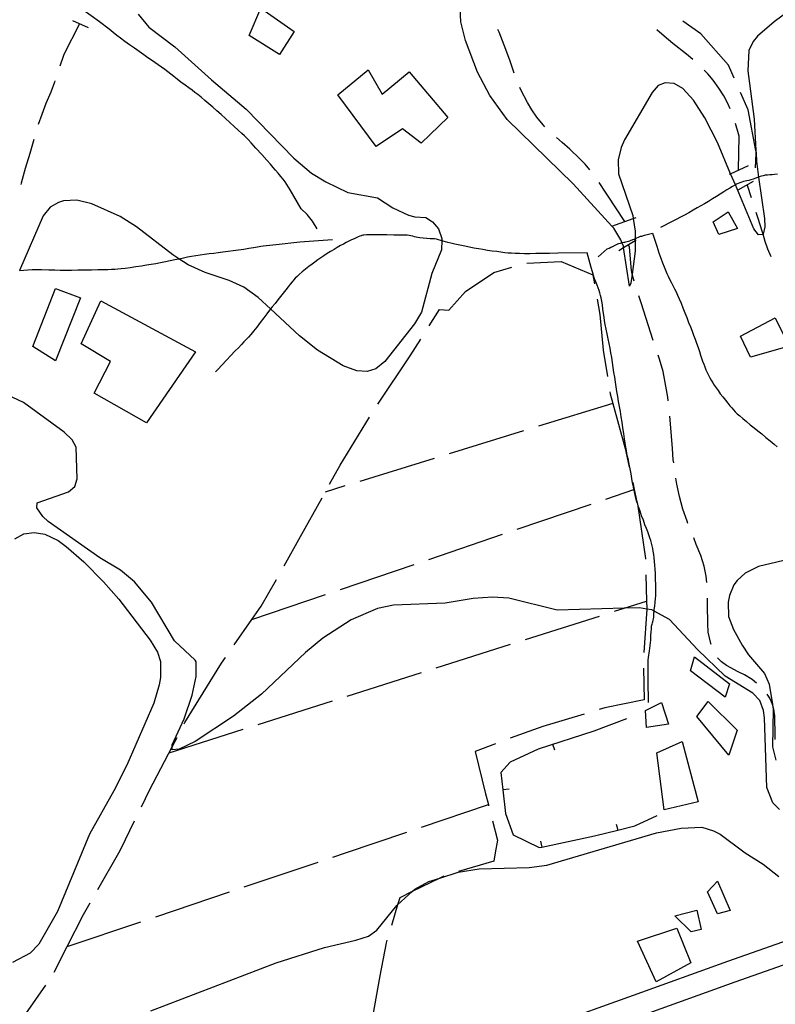
# Model space of a CAD drawing. Units: inches. Extents: x 685681 to 689409, y 4163983 to 4166376.
# Drawn here: x 686416 to 686659, y 4165243 to 4165559 of the extents above; entities that cross this region are included whole.
import ezdxf

# ---------------------------------------------------------------- set-up
doc = ezdxf.new("R2010")
doc.units = ezdxf.units.IN
doc.header["$MEASUREMENT"] = 0
doc.layers.add('Cartografia', color=7, linetype='Continuous')

msp = doc.modelspace()

# ---------------------------------------------------------------- linework, layer by layer
at = {"layer": 'Cartografia', "color": 7, "linetype": 'Continuous'}
for points in [[(686665.81, 4165563.92), (686658.42, 4165558.41), (686653.07, 4165553.81), (686651.72, 4165552.16), (686650.34, 4165549.2), (686649.96, 4165542.69), (686652, 4165527.17), (686652.56, 4165517.11), (686652.61, 4165516.17), (686652.75, 4165513.68), (686653.46, 4165508.58), (686655.28, 4165495.36), (686655.39, 4165492.61), (686654.86, 4165490.35), (686654.81, 4165490.16), (686653.38, 4165490.07), (686651.91, 4165492.04), (686645.98, 4165506.1), (686644.46, 4165509.68), (686640.21, 4165519.76), (686636.19, 4165527.62), (686632.52, 4165533.3), (686629.14, 4165537.05), (686626.36, 4165538.63), (686623.42, 4165538.88), (686621.25, 4165538.03), (686619.23, 4165535.74), (686610.4, 4165520.58), (686609.32, 4165518.12), (686608.33, 4165514.11), (686608.48, 4165509.61), (686613.1, 4165496.26), (686613.23, 4165495.33), (686613.82, 4165491.21), (686613.84, 4165488.9), (686613.85, 4165488.27), (686613.87, 4165484.84), (686612.85, 4165477.51), (686612.44, 4165474.56), (686612.02, 4165473.61), (686610.1, 4165486.02), (686610.03, 4165486.45), (686609.6, 4165487.58), (686609.24, 4165488.5), (686606.93, 4165492.27), (686606.38, 4165492.87), (686593.98, 4165506.4), (686572.79, 4165527.13), (686567.15, 4165534.84), (686563.2, 4165542.33), (686559.33, 4165552.44), (686557.85, 4165558.41), (686557.16, 4165574.84)], [(686511.76, 4165492), (686510.31, 4165494.46), (686508.56, 4165496.64), (686506.61, 4165498.46), (686503.08, 4165504.52), (686501.54, 4165507.04), (686500.86, 4165507.96), (686500.13, 4165508.83), (686499.27, 4165509.85), (686498.43, 4165510.84), (686497.68, 4165511.73), (686496.83, 4165512.71), (686495.64, 4165514.05), (686493.97, 4165515.91), (686492.14, 4165517.93), (686490.6, 4165519.62), (686489.65, 4165520.65), (686489.06, 4165521.26), (686488.47, 4165521.82), (686487.6, 4165522.63), (686486.46, 4165523.69), (686485.16, 4165524.89), (686483.77, 4165526.16), (686482.36, 4165527.44), (686480.95, 4165528.7), (686479.59, 4165529.9), (686478.27, 4165531.06), (686476.97, 4165532.17), (686475.71, 4165533.24), (686474.52, 4165534.22), (686473.45, 4165535.08), (686472.52, 4165535.8), (686471.62, 4165536.47), (686470.6, 4165537.21), (686469.38, 4165538.09), (686468.06, 4165539.06), (686466.81, 4165540.01), (686465.73, 4165540.85), (686464.77, 4165541.61), (686463.83, 4165542.35), (686462.84, 4165543.12), (686461.8, 4165543.9), (686460.76, 4165544.66), (686459.72, 4165545.39), (686458.65, 4165546.12), (686457.48, 4165546.93), (686456.14, 4165547.85), (686454.67, 4165548.87), (686453.12, 4165549.95), (686451.53, 4165551.06), (686450, 4165552.16), (686448.63, 4165553.17), (686447.45, 4165554.09), (686446.32, 4165555.01), (686445.01, 4165556.06), (686441.9, 4165558.45), (686433.87, 4165564.16)], [(686454.36, 4165560.86), (686457.74, 4165556.74), (686466.04, 4165550.39), (686477.86, 4165539.8), (686489.03, 4165530.45), (686504.31, 4165514.73), (686509.96, 4165509.9), (686514.51, 4165507.11), (686521.57, 4165503.68), (686531.1, 4165501.98), (686536.09, 4165498.76), (686541.13, 4165496.42), (686543.14, 4165495.83), (686546.65, 4165495.65), (686548.79, 4165494.31), (686550.71, 4165491.97), (686551.83, 4165488.87), (686551.8, 4165488.22), (686551.65, 4165485.24), (686548.6, 4165477.68), (686545.27, 4165465.25), (686543.03, 4165461.52), (686533.51, 4165449.4), (686530.56, 4165447.04), (686527.83, 4165446.24), (686524.45, 4165446.49), (686520.11, 4165448.03), (686511.89, 4165453.13), (686506.12, 4165457.71), (686496.84, 4165466.31), (686492.84, 4165470.02), (686488.22, 4165473.25), (686483.56, 4165475.41), (686475.83, 4165477.95), (686470.41, 4165480.42), (686467.37, 4165482.4), (686465.47, 4165483.64), (686453.75, 4165492.6), (686448.5, 4165495.94), (686439.5, 4165500.03), (686434.66, 4165501.19), (686430.36, 4165500.98), (686428.74, 4165500.51), (686426.09, 4165498.96), (686423.83, 4165496.23), (686416.25, 4165478.59)], [(686493.67, 4165562.84), (686504.43, 4165555.36), (686499.63, 4165547.95), (686489.9, 4165554.02), (686493.67, 4165562.84)], [(686435.49, 4165557.8), (686430.48, 4165547.98), (686430.24, 4165547.35), (686429.14, 4165544.23)], [(686433.3, 4165558.88), (686438.29, 4165556.66)], [(686645.57, 4165540.37), (686643.75, 4165544.51), (686634.94, 4165554.53), (686629.08, 4165558.61)], [(686574.98, 4165541.96), (686573.57, 4165546.08), (686571.79, 4165550.98), (686570.15, 4165555.08), (686569.76, 4165556.02)], [(686632.37, 4165546.34), (686630.31, 4165548.01), (686625.87, 4165551.49), (686623.08, 4165553.88), (686620.8, 4165555.88)], [(686528.09, 4165542.98), (686532.67, 4165535.2), (686541.34, 4165542.42), (686553.67, 4165527.77), (686545.2, 4165519.49), (686539.12, 4165524.07), (686530.67, 4165518.41), (686518.43, 4165534.99), (686528.09, 4165542.98)], [(686644.27, 4165530.5), (686643.54, 4165532.2), (686642.24, 4165534.67), (686640.7, 4165537.14), (686638.9, 4165539.67), (686637.18, 4165541.7), (686636.01, 4165542.92)], [(686427.59, 4165539.48), (686427.46, 4165539.05), (686426.27, 4165535.9), (686424.72, 4165532.25), (686423.41, 4165528.72), (686422.28, 4165525.45)], [(686584.88, 4165524.73), (686584.26, 4165525.41), (686582.28, 4165527.87), (686580.67, 4165530.21), (686579.31, 4165532.56), (686577.24, 4165536.4), (686576.83, 4165537.32)], [(686652.46, 4165511.57), (686652.61, 4165516.17), (686652.63, 4165516.74), (686652.56, 4165517.11), (686650.07, 4165530.19), (686647.59, 4165535.8)], [(686646.96, 4165510.99), (686647.17, 4165521.7), (686646.97, 4165522.51), (686646.03, 4165525.83)], [(686420.88, 4165520.66), (686419.58, 4165516.15), (686418.11, 4165511.38), (686416.76, 4165506.66), (686416.65, 4165506.27)], [(686599.28, 4165510.9), (686597.8, 4165512.72), (686595.95, 4165514.62), (686592.9, 4165517.57), (686590.42, 4165519.71), (686588.54, 4165521.34)], [(686644.08, 4165509.51), (686644.46, 4165509.68), (686650.18, 4165512.29)], [(686659.54, 4165509.54), (686658.57, 4165509.45), (686657.78, 4165509.39), (686657.06, 4165509.35), (686656.31, 4165509.28), (686655.59, 4165509.18), (686654.94, 4165509.07), (686654.42, 4165508.93), (686653.92, 4165508.76), (686653.46, 4165508.58), (686653.34, 4165508.54), (686652.58, 4165508.26), (686651.74, 4165507.97), (686650.94, 4165507.72), (686650.28, 4165507.55), (686649.71, 4165507.43), (686649.18, 4165507.32), (686648.61, 4165507.17), (686648.02, 4165507), (686647.46, 4165506.8), (686646.92, 4165506.58), (686646.38, 4165506.32), (686645.98, 4165506.1), (686645.78, 4165505.99), (686645.06, 4165505.58), (686644.22, 4165505.09), (686643.29, 4165504.52), (686642.25, 4165503.87), (686641.12, 4165503.16), (686639.91, 4165502.39), (686638.62, 4165501.6), (686637.32, 4165500.81), (686636.07, 4165500.07), (686634.9, 4165499.4), (686633.73, 4165498.75), (686632.45, 4165498.02), (686631.01, 4165497.18), (686629.69, 4165496.43), (686621.94, 4165492.42)], [(686646.85, 4165504.52), (686651.84, 4165507.3)], [(686610.51, 4165494.36), (686604.92, 4165502.86), (686604.53, 4165503.41), (686602.23, 4165506.86)], [(686651.18, 4165501.98), (686649.86, 4165505.93)], [(686643.68, 4165497.51), (686646.66, 4165492.07), (686640.7, 4165490.15), (686638.87, 4165494.24), (686643.68, 4165497.51)], [(686606.36, 4165492.87), (686606.38, 4165492.87), (686613.23, 4165495.33), (686614.12, 4165495.65)], [(686657.49, 4165483.02), (686656.4, 4165485.5), (686655.54, 4165487.99), (686654.88, 4165490.27), (686654.86, 4165490.35), (686654.61, 4165491.22), (686653.28, 4165495.38), (686652.7, 4165497.22)], [(686416.25, 4165478.59), (686420.27, 4165478.98), (686421.23, 4165478.96), (686423.29, 4165478.92), (686425.62, 4165478.86), (686427.58, 4165478.82), (686429.27, 4165478.79), (686430.96, 4165478.78), (686432.88, 4165478.79), (686434.98, 4165478.82), (686437.18, 4165478.86), (686439.36, 4165478.9), (686441.4, 4165478.94), (686443.18, 4165478.97), (686444.61, 4165479), (686445.77, 4165479.03), (686446.79, 4165479.07), (686447.79, 4165479.13), (686448.88, 4165479.23), (686450.2, 4165479.39), (686451.8, 4165479.62), (686453.58, 4165479.89), (686455.35, 4165480.17), (686456.99, 4165480.43), (686458.52, 4165480.68), (686460.02, 4165480.94), (686461.54, 4165481.22), (686463.06, 4165481.51), (686464.58, 4165481.82), (686466.06, 4165482.13), (686467.37, 4165482.4), (686467.5, 4165482.43), (686468.88, 4165482.72), (686470.18, 4165482.98), (686471.47, 4165483.22), (686472.8, 4165483.45), (686474.2, 4165483.67), (686475.65, 4165483.88), (686477.11, 4165484.07), (686478.56, 4165484.25), (686480.02, 4165484.42), (686481.55, 4165484.6), (686483.16, 4165484.81), (686484.84, 4165485.04), (686486.54, 4165485.29), (686488.22, 4165485.54), (686489.83, 4165485.79), (686491.3, 4165486.02), (686492.58, 4165486.23), (686493.64, 4165486.41), (686494.47, 4165486.55), (686495.46, 4165486.68), (686498.59, 4165487.02), (686506.25, 4165487.83), (686516.73, 4165488.63)], [(686618.13, 4165340.05), (686618, 4165347.22), (686617.95, 4165350.39), (686617.95, 4165351.6), (686617.97, 4165352.57), (686618.01, 4165353.56), (686618.08, 4165354.46), (686618.17, 4165355.21), (686618.28, 4165355.88), (686618.41, 4165356.6), (686618.54, 4165357.43), (686618.66, 4165358.33), (686618.76, 4165359.19), (686618.82, 4165359.98), (686618.86, 4165360.74), (686618.9, 4165361.6), (686618.95, 4165362.61), (686619.03, 4165363.64), (686619.12, 4165364.52), (686619.23, 4165365.14), (686619.34, 4165365.57), (686619.47, 4165365.96), (686619.6, 4165366.4), (686619.71, 4165366.89), (686619.8, 4165367.37), (686619.84, 4165367.8), (686619.85, 4165368.18), (686619.85, 4165368.49), (686619.85, 4165368.76), (686619.88, 4165369.16), (686619.9, 4165369.34), (686619.95, 4165369.84), (686620.09, 4165370.91), (686620.25, 4165372.18), (686620.39, 4165373.36), (686620.46, 4165374.27), (686620.47, 4165375.13), (686620.46, 4165376.23), (686620.42, 4165377.79), (686620.38, 4165379.61), (686620.33, 4165381.37), (686620.26, 4165382.85), (686620.17, 4165384.1), (686620.07, 4165385.25), (686619.94, 4165386.4), (686619.8, 4165387.52), (686619.64, 4165388.55), (686619.47, 4165389.47), (686619.28, 4165390.31), (686619.07, 4165391.13), (686618.81, 4165391.98), (686618.52, 4165392.87), (686618.2, 4165393.8), (686617.84, 4165394.78), (686617.43, 4165395.86), (686616.97, 4165397.08), (686616.45, 4165398.48), (686615.91, 4165399.96), (686615.4, 4165401.44), (686614.93, 4165402.8), (686614.53, 4165404.04), (686614.41, 4165404.45), (686614.2, 4165405.16), (686613.93, 4165406.17), (686613.69, 4165407.14), (686613.48, 4165408.14), (686613.44, 4165408.34), (686613.25, 4165409.25), (686613.02, 4165410.49), (686612.76, 4165411.89), (686612.49, 4165413.44), (686612.2, 4165415.03), (686611.92, 4165416.53), (686611.65, 4165417.82), (686611.41, 4165418.95), (686611.2, 4165419.96), (686611.01, 4165420.93), (686610.84, 4165421.96), (686610.66, 4165423.19), (686610.44, 4165424.68), (686610.19, 4165426.38), (686609.92, 4165428.16), (686609.64, 4165429.93), (686609.36, 4165431.67), (686609.07, 4165433.38), (686608.78, 4165435.04), (686608.49, 4165436.66), (686608.21, 4165438.24), (686607.95, 4165439.78), (686607.71, 4165441.3), (686607.48, 4165442.82), (686607.26, 4165444.37), (686607.03, 4165445.95), (686606.8, 4165447.54), (686606.55, 4165449.14), (686606.3, 4165450.73), (686606.03, 4165452.27), (686605.76, 4165453.74), (686605.48, 4165455.2), (686605.17, 4165456.71), (686604.84, 4165458.29), (686604.52, 4165459.85), (686604.23, 4165461.3), (686604.01, 4165462.54), (686603.83, 4165463.69), (686603.67, 4165464.88), (686603.49, 4165466.22), (686603.3, 4165467.59), (686603.12, 4165468.84), (686602.93, 4165469.84), (686602.73, 4165470.67), (686602.52, 4165471.43), (686602.26, 4165472.21), (686601.97, 4165473.04), (686601.63, 4165473.96), (686601.23, 4165474.96), (686600.82, 4165476.02), (686600.43, 4165477.09), (686600.09, 4165478.18), (686599.7, 4165479.56), (686598.47, 4165484.35), (686589.05, 4165484.19), (686586.36, 4165484.14), (686585.11, 4165484.11), (686583.68, 4165484.09), (686581.91, 4165484.06), (686580.05, 4165484.04), (686578.29, 4165484.03), (686576.71, 4165484.05), (686575.32, 4165484.09), (686574.15, 4165484.15), (686573.08, 4165484.24), (686571.98, 4165484.36), (686570.75, 4165484.51), (686569.39, 4165484.69), (686567.96, 4165484.89), (686566.48, 4165485.11), (686564.99, 4165485.35), (686563.52, 4165485.59), (686562.08, 4165485.85), (686560.64, 4165486.13), (686559.12, 4165486.43), (686557.52, 4165486.75), (686555.97, 4165487.08), (686554.65, 4165487.39), (686553.67, 4165487.65), (686552.93, 4165487.87), (686552.25, 4165488.09), (686551.8, 4165488.22), (686551.51, 4165488.3), (686550.75, 4165488.5), (686550.05, 4165488.66), (686549.46, 4165488.75), (686548.85, 4165488.8), (686548.06, 4165488.85), (686546.99, 4165488.92), (686545.81, 4165489.01), (686544.77, 4165489.11), (686544.03, 4165489.22), (686543.51, 4165489.35), (686543.03, 4165489.48), (686542.48, 4165489.62), (686541.87, 4165489.75), (686541.26, 4165489.86), (686540.65, 4165489.93), (686539.98, 4165489.97), (686539.14, 4165489.98), (686537.99, 4165489.98), (686536.38, 4165490.01), (686534.13, 4165490.1), (686529.38, 4165490.08), (686527.61, 4165490.04), (686526.76, 4165490.01), (686526.39, 4165489.97), (686526.13, 4165489.89), (686525.84, 4165489.78), (686525.47, 4165489.62), (686524.97, 4165489.4), (686524.34, 4165489.14), (686523.62, 4165488.83), (686522.82, 4165488.47), (686521.97, 4165488.07), (686521.09, 4165487.62), (686520.18, 4165487.13), (686519.23, 4165486.61), (686518.24, 4165486.04), (686517.18, 4165485.41), (686516.09, 4165484.74), (686514.99, 4165484.06), (686513.93, 4165483.37), (686512.92, 4165482.69), (686511.95, 4165482.02), (686511.04, 4165481.36), (686510.12, 4165480.67), (686509.14, 4165479.91), (686508.06, 4165479.06), (686506.98, 4165478.18), (686506.03, 4165477.39), (686505.3, 4165476.74), (686504.74, 4165476.17), (686504.23, 4165475.62), (686503.7, 4165474.99), (686503.11, 4165474.27), (686502.44, 4165473.43), (686501.68, 4165472.46), (686500.86, 4165471.4), (686500, 4165470.29), (686499.12, 4165469.18), (686498.24, 4165468.08), (686497.36, 4165466.98), (686496.84, 4165466.31), (686496.5, 4165465.87), (686495.6, 4165464.7), (686494.62, 4165463.41), (686493.52, 4165461.97), (686492.39, 4165460.51), (686491.35, 4165459.19), (686490.48, 4165458.13), (686489.74, 4165457.27), (686489.03, 4165456.5), (686488.29, 4165455.72), (686487.46, 4165454.86), (686486.5, 4165453.88), (686485.37, 4165452.71), (686484.08, 4165451.37), (686482.65, 4165449.86), (686481.15, 4165448.26), (686479.87, 4165446.89), (686479.17, 4165446.14)], [(686601.92, 4165482.98), (686604.88, 4165485.57), (686605.43, 4165485.85), (686605.97, 4165486.09), (686606.32, 4165486.24), (686606.52, 4165486.31), (686606.66, 4165486.37), (686606.83, 4165486.45), (686607.02, 4165486.55), (686607.23, 4165486.66), (686607.45, 4165486.78), (686607.66, 4165486.9), (686607.86, 4165487.02), (686608.04, 4165487.12), (686608.27, 4165487.22), (686608.6, 4165487.33), (686609.08, 4165487.46), (686609.6, 4165487.58), (686609.64, 4165487.59), (686610.15, 4165487.7), (686610.55, 4165487.78), (686610.88, 4165487.84), (686611.23, 4165487.93), (686611.67, 4165488.05), (686612.13, 4165488.19), (686612.55, 4165488.34), (686612.86, 4165488.46), (686613.13, 4165488.58), (686613.47, 4165488.74), (686613.84, 4165488.9), (686613.92, 4165488.94), (686614.41, 4165489.17), (686614.85, 4165489.36), (686615.15, 4165489.49), (686615.37, 4165489.57), (686615.58, 4165489.62), (686615.92, 4165489.71), (686616.79, 4165489.93), (686619.37, 4165490.61), (686620.73, 4165486.48), (686621.47, 4165484.31), (686622.09, 4165482.6), (686622.64, 4165481.14), (686623.15, 4165479.85), (686623.61, 4165478.73), (686624.02, 4165477.73), (686624.44, 4165476.8), (686624.89, 4165475.86), (686625.39, 4165474.85), (686625.93, 4165473.81), (686626.47, 4165472.77), (686626.97, 4165471.76), (686627.46, 4165470.71), (686627.98, 4165469.54), (686628.55, 4165468.18), (686629.16, 4165466.69), (686629.78, 4165465.11), (686630.4, 4165463.52), (686630.99, 4165461.97), (686631.55, 4165460.52), (686632.07, 4165459.2), (686632.55, 4165457.94), (686633.03, 4165456.66), (686633.52, 4165455.31), (686634, 4165453.95), (686634.43, 4165452.66), (686634.81, 4165451.51), (686635.15, 4165450.48), (686635.48, 4165449.53), (686635.82, 4165448.61), (686636.17, 4165447.71), (686636.55, 4165446.82), (686636.95, 4165445.94), (686637.37, 4165445.07), (686637.8, 4165444.23), (686638.24, 4165443.43), (686638.7, 4165442.65), (686639.2, 4165441.85), (686639.78, 4165441), (686640.42, 4165440.09), (686641.15, 4165439.11), (686641.95, 4165438.07), (686642.77, 4165437.03), (686643.54, 4165436.07), (686644.21, 4165435.25), (686644.81, 4165434.54), (686645.37, 4165433.91), (686645.93, 4165433.32), (686646.58, 4165432.69), (686647.38, 4165431.97), (686648.39, 4165431.1), (686649.56, 4165430.14), (686650.78, 4165429.15), (686651.98, 4165428.19), (686653.2, 4165427.21), (686654.47, 4165426.19), (686655.81, 4165425.08), (686657.15, 4165423.96), (686658.39, 4165422.92), (686659.45, 4165422.01)], [(686608.58, 4165485.11), (686610.1, 4165486.02), (686613.85, 4165488.27), (686614.12, 4165488.44)], [(686613.46, 4165475.21), (686612.85, 4165477.51), (686612.82, 4165477.63), (686612.78, 4165477.86), (686612.78, 4165477.88), (686612.53, 4165479.69), (686612.36, 4165482.43), (686611.97, 4165486.11), (686611.78, 4165486.61)], [(686554.07, 4165465.91), (686559.39, 4165471.89), (686568.46, 4165477.99), (686574.29, 4165479.66)], [(686579.1, 4165481), (686590.13, 4165481.52), (686600.27, 4165477.27), (686600.78, 4165474.34)], [(686420.55, 4165454.24), (686427.82, 4165472.87), (686435.87, 4165469.84), (686427.75, 4165449.62), (686420.55, 4165454.24)], [(686601.65, 4165469.42), (686602.51, 4165464.56), (686603.59, 4165453.08), (686604.94, 4165444.65)], [(686619.57, 4165456.17), (686618, 4165461.16), (686615.87, 4165467.94), (686614.99, 4165470.46)], [(686440.25, 4165439.23), (686445.5, 4165449.39), (686436.08, 4165455.09), (686442.39, 4165468.96), (686472.74, 4165452.59), (686456.98, 4165429.73), (686440.25, 4165439.23)], [(686547.71, 4165460.84), (686551.07, 4165466.17), (686554.07, 4165465.91)], [(686658.75, 4165463.42), (686663.23, 4165454.38), (686650.8, 4165450.84), (686647.61, 4165457.53), (686658.75, 4165463.42)], [(686531.2, 4165435.8), (686541.66, 4165451.24), (686545.05, 4165456.62)], [(686624.42, 4165436.83), (686624.3, 4165437.97), (686622.84, 4165446.26), (686621.64, 4165450.17), (686621.18, 4165451.44)], [(686660.12, 4165305.71), (686658.02, 4165307.86), (686656.05, 4165312.76), (686655.33, 4165335.12), (686655.03, 4165337.49), (686653.79, 4165340.71), (686651.56, 4165343.05), (686642.71, 4165348.45), (686633.8, 4165357.03), (686624.88, 4165366.67), (686619.9, 4165369.34), (686619.14, 4165369.75), (686617.55, 4165370.02), (686615.19, 4165370.43), (686610.33, 4165370.29), (686588.84, 4165369.69), (686573.28, 4165373.53), (686568.03, 4165373.8), (686561.79, 4165373.37), (686552.82, 4165371.9), (686536.28, 4165371.27), (686531.18, 4165370.18), (686522.69, 4165366.58), (686513.55, 4165360.67), (686508.01, 4165356.12), (686493.9, 4165342.68), (686484.97, 4165335.64), (686472.63, 4165327.53), (686467.49, 4165325), (686465.24, 4165324.83), (686465.27, 4165325.85), (686465.28, 4165326.46), (686469.12, 4165334.78), (686471.66, 4165342.39), (686472.93, 4165348.41), (686472.97, 4165353.04), (686472.64, 4165353.65), (686465.97, 4165359.84), (686458.62, 4165372.2), (686453.12, 4165378.79), (686448.62, 4165382.45), (686442.05, 4165386.46), (686425.46, 4165398.15), (686423.75, 4165399.74), (686421.82, 4165402.52), (686421.92, 4165404.14), (686431.97, 4165407.64), (686434, 4165409.37), (686434.7, 4165411.82), (686434.45, 4165422), (686433.16, 4165424.35), (686430.61, 4165426.8), (686417.51, 4165436.25), (686408.92, 4165440.21)], [(686605.74, 4165439.72), (686605.85, 4165439.06), (686606.68, 4165436.01), (686610.62, 4165421.53), (686611.95, 4165415.51)], [(686606.68, 4165436.01), (686582.78, 4165428.64)], [(686515.77, 4165410.08), (686519.14, 4165416.14), (686528.57, 4165431.55)], [(686626.19, 4165416.92), (686626.05, 4165417.88), (686625.86, 4165421.56), (686625.21, 4165429.49), (686624.95, 4165431.86)], [(686578.01, 4165427.17), (686554.11, 4165419.81)], [(686549.34, 4165418.33), (686525.44, 4165410.97)], [(686520.67, 4165409.5), (686514.36, 4165407.56)], [(686613.03, 4165410.63), (686613.53, 4165408.38), (686614.41, 4165404.45), (686614.57, 4165403.73), (686617.14, 4165386.28), (686617.14, 4165385.99)], [(686630.75, 4165397.5), (686630.48, 4165398.21), (686629.16, 4165402.06), (686628.08, 4165406.11), (686627.19, 4165410.09), (686626.91, 4165411.97)], [(686604.41, 4165405.27), (686613.44, 4165408.34), (686613.53, 4165408.38), (686613.54, 4165408.38)], [(686501.13, 4165383.9), (686506.45, 4165393.34), (686513.33, 4165405.71)], [(686576.01, 4165395.61), (686599.68, 4165403.66)], [(686414.76, 4165392.51), (686417.6, 4165394.19), (686420.91, 4165394.56), (686424.35, 4165394), (686428.64, 4165391.96), (686431.23, 4165390.13), (686436.89, 4165385.11), (686443.25, 4165378.73), (686448.1, 4165373.13), (686458.16, 4165360.01), (686460.54, 4165356.18), (686461.53, 4165353.13), (686461.5, 4165348.01), (686461.11, 4165345.69), (686459.34, 4165339.78), (686450.66, 4165319.94), (686446.56, 4165311.73), (686438.76, 4165297.78), (686428.48, 4165272.96), (686422.49, 4165262.48), (686419.67, 4165259.61), (686414.04, 4165256.58)], [(686547.61, 4165385.95), (686571.28, 4165394)], [(686636.84, 4165378.54), (686636.62, 4165380.52), (686635.93, 4165383.82), (686634.87, 4165387.23), (686633.43, 4165390.77), (686632.6, 4165392.85)], [(686669.28, 4165387.37), (686653.42, 4165383.64), (686649.09, 4165381.56), (686646.51, 4165379.2), (686645.47, 4165377.74), (686644.1, 4165374.41), (686643.64, 4165372.27), (686643.79, 4165367.65), (686645.37, 4165363.43), (686648.15, 4165358.42), (686650.2, 4165355.27), (686655.31, 4165349.3), (686656.81, 4165345.96), (686657.9, 4165339.4), (686658.15, 4165337.86), (686657.94, 4165325.79), (686658.92, 4165321.51)], [(686519.21, 4165376.29), (686542.87, 4165384.34)], [(686617.28, 4165380.99), (686617.51, 4165372.58), (686617.57, 4165370.29), (686617.55, 4165370.02), (686616.6, 4165356.02)], [(686485.16, 4165358.54), (686490.81, 4165366.63), (686493.81, 4165370.92), (686498.67, 4165379.54)], [(686490.81, 4165366.63), (686490.81, 4165366.63), (686514.47, 4165374.68)], [(686607.18, 4165369.29), (686610.33, 4165370.29), (686617.51, 4165372.58), (686617.51, 4165372.58)], [(686638.19, 4165358.66), (686638.08, 4165358.98), (686637.26, 4165362.59), (686637.15, 4165365.4), (686637.04, 4165371.28), (686637.02, 4165373.55)], [(686578.59, 4165360.2), (686602.41, 4165367.78)], [(686550, 4165351.12), (686573.82, 4165358.69)], [(686469.1, 4165333.22), (686469.33, 4165333.66), (686481.03, 4165352.62), (686482.3, 4165354.44)], [(686632.91, 4165354.7), (686644.13, 4165346.03), (686642.71, 4165341.7), (686631.56, 4165350.18), (686632.91, 4165354.7)], [(686652.8, 4165346.27), (686651.35, 4165347.36), (686648.95, 4165348.87), (686646.87, 4165349.9), (686643.15, 4165351.89), (686641.5, 4165353.05), (686640.35, 4165354.21), (686640.29, 4165354.36)], [(686521.41, 4165342.03), (686545.23, 4165349.6)], [(686616.55, 4165351.03), (686616.74, 4165340.84), (686604.11, 4165338.29), (686602.27, 4165337.73)], [(686658.76, 4165328.15), (686658.75, 4165329.18), (686658.62, 4165335.8), (686658.33, 4165337.92), (686658.08, 4165338.76), (686657.9, 4165339.4), (686657.8, 4165339.73), (686657.02, 4165341.46), (686656.23, 4165342.65)], [(686492.82, 4165332.94), (686516.64, 4165340.52)], [(686622.31, 4165340.07), (686624.51, 4165333.11), (686617.47, 4165331.98), (686617.12, 4165337.47), (686622.31, 4165340.07)], [(686637.24, 4165340.34), (686646.53, 4165331.14), (686643.87, 4165323.09), (686633.58, 4165335.53), (686637.24, 4165340.34)], [(686597.48, 4165336.29), (686584.17, 4165332.29), (686573.71, 4165328.55)], [(686611.04, 4165334.79), (686600.56, 4165330.85), (686582.74, 4165325.08), (686573.76, 4165320.91), (686570.7, 4165317.54), (686571.36, 4165311.95), (686572.25, 4165304.45), (686574.69, 4165297.56), (686583.02, 4165293.46), (686583.84, 4165293.63), (686600.75, 4165297.23), (686608.23, 4165299.09), (686613.74, 4165300.47), (686620.93, 4165303.73)], [(686464.23, 4165323.86), (686488.05, 4165331.43)], [(686586.41, 4165236.45), (686613.27, 4165246.11), (686643.59, 4165257.01), (686678.59, 4165269.35), (686719.48, 4165283.25), (686741.69, 4165291.81), (686744.8, 4165293.01), (686751.17, 4165295.58), (686753.93, 4165296.67), (686755.44, 4165297.18), (686757.64, 4165297.89), (686760.71, 4165298.89), (686764.43, 4165300.11), (686768.72, 4165301.52), (686774.1, 4165303.36), (686781.25, 4165305.9), (686792.18, 4165309.85), (686814.15, 4165317.61), (686855.74, 4165332.01)], [(686455.39, 4165306.53), (686457.99, 4165311.88), (686465.27, 4165325.85), (686466.79, 4165328.78)], [(686628.86, 4165327.56), (686634.03, 4165308.16), (686623.14, 4165305.58), (686620.74, 4165323.85), (686628.86, 4165327.56)], [(686569.03, 4165326.79), (686562.45, 4165324.27), (686565.83, 4165310.77), (686566.71, 4165307.25), (686566.81, 4165306.86)], [(686588.03, 4165324.68), (686587.42, 4165326.59)], [(686573.34, 4165312.18), (686571.36, 4165311.95), (686571.36, 4165311.95)], [(686545.24, 4165300.01), (686566.71, 4165307.25), (686566.72, 4165307.25)], [(686441.36, 4165280.04), (686448.12, 4165291.81), (686448.78, 4165292.96), (686453.2, 4165302.04)], [(686568.03, 4165302.01), (686569.6, 4165295.84), (686568.93, 4165291.81), (686568.48, 4165289.07), (686557.17, 4165285.82)], [(686458.37, 4165241.09), (686498.56, 4165256.47), (686514.09, 4165261.37), (686524.16, 4165263.75), (686528.2, 4165265.07), (686530.91, 4165267), (686537.39, 4165274.93), (686537.6, 4165275.12), (686542.26, 4165279.34), (686543.16, 4165280.16), (686547.61, 4165282.62), (686551.09, 4165283.7), (686556.99, 4165285.54), (686563.78, 4165286.61), (686579.76, 4165287.03), (686585.49, 4165287.88), (686620.66, 4165298.16), (686628.62, 4165299.75), (686635.24, 4165300), (686639.01, 4165298.88), (686641.15, 4165297.73), (686649.16, 4165291.81), (686654.95, 4165288.12), (686659.96, 4165284.15)], [(686516.81, 4165290.43), (686520.89, 4165291.81), (686540.51, 4165298.41)], [(686607.74, 4165301.03), (686608.23, 4165299.09), (686608.23, 4165299.09)], [(686583.42, 4165295.58), (686583.84, 4165293.63), (686583.84, 4165293.63)], [(686488.38, 4165280.85), (686512.08, 4165288.84)], [(686552.4, 4165284.35), (686551.09, 4165283.7), (686542.26, 4165279.34), (686538.28, 4165277.38), (686537.6, 4165275.12), (686535.6, 4165268.52)], [(686640.25, 4165282.65), (686644.36, 4165273.29), (686640.26, 4165272.22), (686637.06, 4165279.22), (686640.25, 4165282.65)], [(686459.95, 4165271.27), (686483.65, 4165279.26)], [(686427.38, 4165253.5), (686431.53, 4165261.7), (686436.74, 4165271.99), (686438.87, 4165275.7)], [(686626.59, 4165271.59), (686633.61, 4165273.41), (686634.98, 4165267.18), (686631.81, 4165266.44), (686626.59, 4165271.59)], [(686431.53, 4165261.7), (686431.53, 4165261.7), (686455.22, 4165269.68)], [(686614.62, 4165263.49), (686627.22, 4165267.6), (686631.74, 4165256.45), (686620.55, 4165250.36), (686614.62, 4165263.49)], [(686534.16, 4165263.73), (686533.92, 4165262.93), (686531.93, 4165252.34), (686529.48, 4165239.18)], [(686615.62, 4165239.51), (686645.92, 4165250.4), (686680.88, 4165262.73)], [(686411.26, 4165228.26), (686415.06, 4165235.48), (686424.64, 4165249.33)]]:
    msp.add_lwpolyline(points, dxfattribs=at)

doc.saveas('drawing.dxf')
